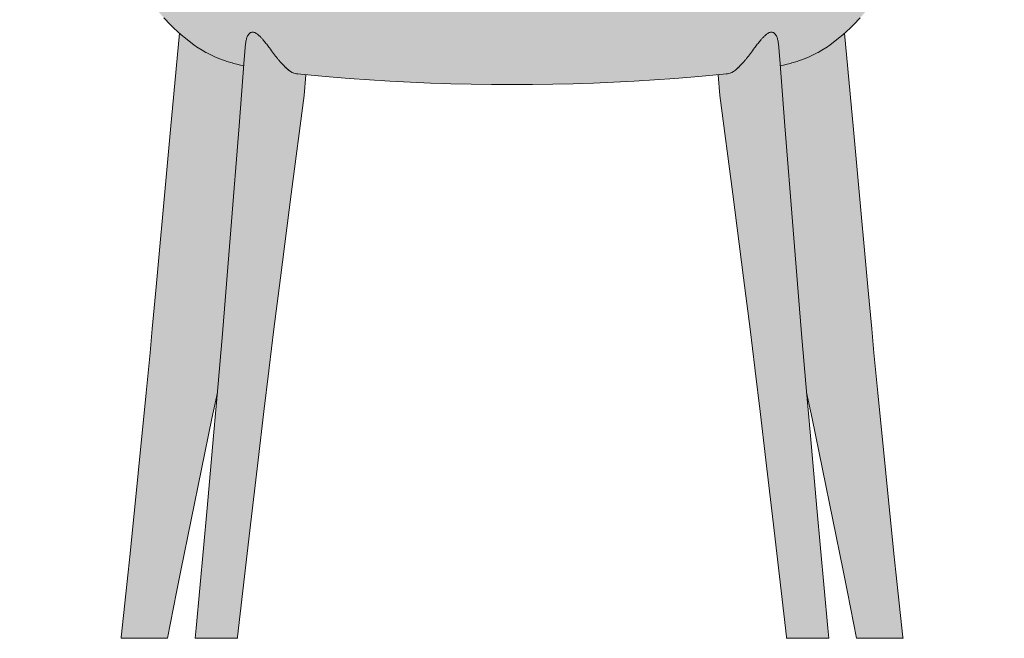
# Model space of a CAD drawing. Units: centimetres. Extents: x -30 to 126, y 3 to 289.
# Drawn here: x -30 to 30, y 214 to 252 of the extents above; entities that cross this region are included whole.
import ezdxf

# ---------------------------------------------------------------- set-up
doc = ezdxf.new("R2010")
doc.units = ezdxf.units.CM
doc.header["$LTSCALE"] = 500
doc.layers.get('0').update_dxf_attribs({"true_color": 0x000000})
doc.layers.add('Fill', color=7, linetype='Continuous', true_color=0xffffff)
doc.layers.add('Main lines', color=7, linetype='Continuous', lineweight=13, true_color=0x000000)

# ---------------------------------------------------------------- blocks, each defined once
blk = doc.blocks.new('CB-471_Brutus_2D_Back')
at = {"layer": 'Fill'}
h = blk.add_hatch(color=256, dxfattribs=at)
h.paths.add_polyline_path([(51.401, 63.987), (51.444, 63.987), (51.489, 63.987), (51.534, 63.987), (51.579, 63.987), (51.624, 63.987), (51.667, 63.987), (51.708, 63.987), (51.746, 63.987), (51.781, 63.987), (51.812, 63.987), (51.838, 63.987), (51.86, 63.987), (51.877, 63.987), (51.889, 63.987), (51.897, 63.987), (51.9, 63.987), (51.9, 63.987), (51.9, 64.031), (51.9, 64.075), (51.9, 64.163), (51.9, 64.318), (51.898, 64.472), (51.897, 64.552), (51.896, 64.632), (51.895, 64.71), (51.893, 64.787), (51.891, 64.867), (51.889, 64.945), (51.886, 65.021), (51.883, 65.095), (51.88, 65.166), (51.876, 65.234), (51.872, 65.3), (51.864, 65.429), (51.854, 65.553), (51.843, 65.662), (51.83, 65.753), (51.816, 65.828), (51.801, 65.884), (51.776, 65.975), (51.759, 66.017), (51.714, 66.105), (51.695, 66.13), (51.631, 66.21), (51.551, 66.275), (51.462, 66.321), (51.443, 66.328), (51.35, 66.355), (51.26, 66.363), (51.151, 66.364), (51.099, 66.369), (50.933, 66.4), (50.743, 66.445), (50.552, 66.497), (50.375, 66.552), (50.11, 66.639), (49.82, 66.741), (49.509, 66.856), (49.166, 66.988), (48.812, 67.129), (48.459, 67.272), (48.066, 67.435), (47.645, 67.613), (47.222, 67.793), (46.775, 67.987), (46.311, 68.19), (45.831, 68.402), (45.335, 68.623), (44.824, 68.852), (44.297, 69.089), (43.754, 69.334), (43.199, 69.584), (42.626, 69.84), (42.038, 70.103), (41.426, 70.374), (40.81, 70.646), (40.22, 70.905), (39.518, 71.21), (39.457, 71.236), (38.85, 71.497), (38.149, 71.791), (37.453, 72.078), (36.737, 72.343), (36.36, 72.469), (35.971, 72.588), (35.193, 72.803), (34.396, 73.017), (33.567, 73.222), (32.75, 73.405), (32.188, 73.521), (32.01, 73.558), (31.87, 73.586), (31.482, 73.662), (31.291, 73.698), (30.77, 73.793), (30.576, 73.827), (30.052, 73.914), (29.855, 73.946), (29.33, 74.025), (29.129, 74.054), (28.603, 74.126), (28.402, 74.152), (27.872, 74.216), (27.513, 74.257), (26.958, 74.314), (26.402, 74.365), (26.355, 74.369), (25.9, 74.406), (25.444, 74.439), (24.922, 74.472), (24.891, 74.474), (24.4, 74.499), (24.13, 74.511), (23.918, 74.52), (23.436, 74.536), (23.328, 74.538), (23.117, 74.544), (22.753, 74.55), (22.692, 74.551), (22.319, 74.555), (22.18, 74.556), (21.946, 74.557), (21.713, 74.556), (21.574, 74.555), (21.201, 74.551), (21.14, 74.55), (20.776, 74.544), (20.565, 74.538), (20.457, 74.536), (19.975, 74.52), (19.763, 74.511), (19.493, 74.499), (19.002, 74.474), (18.971, 74.472), (18.449, 74.439), (17.993, 74.406), (17.538, 74.369), (17.491, 74.365), (16.935, 74.314), (16.38, 74.257), (16.021, 74.216), (15.49, 74.152), (15.29, 74.126), (14.764, 74.054), (14.563, 74.025), (14.038, 73.946), (13.841, 73.914), (13.317, 73.827), (13.123, 73.793), (12.602, 73.698), (12.411, 73.662), (12.023, 73.586), (11.883, 73.558), (11.705, 73.521), (11.143, 73.405), (10.326, 73.222), (9.497, 73.017), (8.7, 72.803), (7.922, 72.588), (7.533, 72.469), (7.156, 72.343), (6.44, 72.078), (5.744, 71.791), (5.043, 71.497), (4.436, 71.236), (4.375, 71.21), (3.673, 70.905), (3.083, 70.646), (2.466, 70.374), (1.855, 70.103), (1.267, 69.84), (0.694, 69.584), (0.139, 69.334), (-0.404, 69.089), (-0.931, 68.852), (-1.442, 68.623), (-1.938, 68.402), (-2.419, 68.19), (-2.882, 67.987), (-3.329, 67.793), (-3.752, 67.613), (-4.173, 67.435), (-4.566, 67.272), (-4.919, 67.129), (-5.273, 66.988), (-5.616, 66.856), (-5.927, 66.741), (-6.217, 66.639), (-6.482, 66.552), (-6.659, 66.497), (-6.85, 66.445), (-7.041, 66.4), (-7.206, 66.369), (-7.258, 66.364), (-7.367, 66.363), (-7.457, 66.355), (-7.55, 66.328), (-7.569, 66.321), (-7.658, 66.275), (-7.738, 66.21), (-7.802, 66.13), (-7.821, 66.105), (-7.866, 66.017), (-7.883, 65.975), (-7.908, 65.884), (-7.923, 65.828), (-7.937, 65.753), (-7.95, 65.662), (-7.961, 65.553), (-7.971, 65.429), (-7.98, 65.3), (-7.983, 65.234), (-7.987, 65.166), (-7.99, 65.095), (-7.993, 65.021), (-7.996, 64.945), (-7.998, 64.867), (-8, 64.787), (-8.002, 64.71), (-8.003, 64.632), (-8.004, 64.552), (-8.005, 64.472), (-8.007, 64.318), (-8.007, 64.163), (-8.007, 64.075), (-8.007, 64.031), (-8.007, 63.987), (-8.007, 63.987), (-8.004, 63.987), (-7.996, 63.987), (-7.984, 63.987), (-7.967, 63.987), (-7.945, 63.987), (-7.919, 63.987), (-7.888, 63.987), (-7.853, 63.987), (-7.815, 63.987), (-7.774, 63.987), (-7.731, 63.987), (-7.686, 63.987), (-7.641, 63.987), (-7.596, 63.987), (-7.551, 63.987), (-7.508, 63.987), (-7.377, 63.987), (-7.2, 63.987), (-7.024, 63.987), (-6.843, 63.987), (-6.664, 63.987), (-6.482, 63.987), (-6.301, 63.987), (-6.119, 63.987), (-5.939, 63.987), (-5.758, 63.987), (-5.58, 63.987), (-5.403, 63.987), (-5.229, 63.987), (-5.057, 63.987), (-4.888, 63.987), (-4.723, 63.987), (-4.563, 63.987), (-4.407, 63.987), (-4.256, 63.987), (-4.11, 63.987), (-3.97, 63.987), (-3.836, 63.987), (-3.707, 63.987), (-3.586, 63.987), (-3.471, 63.987), (-3.363, 63.987), (-3.262, 63.987), (-3.168, 63.987), (-3.081, 63.987), (-3.002, 63.987), (-2.929, 63.987), (-2.864, 63.987), (-2.806, 63.987), (-2.755, 63.987), (-2.71, 63.987), (-2.421, 63.987), (-2.196, 63.987), (-1.957, 63.987), (-1.832, 63.987), (-1.704, 63.987), (-1.439, 63.987), (-1.16, 63.987), (-1.015, 63.987), (-0.866, 63.987), (-0.551, 63.987), (-0.216, 63.987), (0.14, 63.987), (0.516, 63.987), (0.91, 63.987), (1.323, 63.987), (1.756, 63.987), (2.207, 63.987), (2.676, 63.987), (3.163, 63.987), (3.287, 63.987), (3.412, 63.987), (3.48, 63.987), (3.434, 63.555), (3.387, 63.122), (3.341, 62.69), (3.294, 62.258), (3.248, 61.825), (3.201, 61.393), (3.155, 60.961), (3.108, 60.528), (3.062, 60.096), (3.015, 59.664), (2.969, 59.231), (2.922, 58.799), (2.876, 58.367), (2.829, 57.935), (2.783, 57.503), (2.736, 57.071), (2.69, 56.638), (2.643, 56.206), (2.597, 55.774), (2.551, 55.342), (2.504, 54.911), (2.458, 54.481), (2.412, 54.048), (2.365, 53.614), (2.338, 53.357), (2.31, 53.099), (2.282, 52.84), (2.254, 52.581), (2.227, 52.321), (2.199, 52.061), (2.171, 51.8), (2.143, 51.54), (2.115, 51.281), (2.088, 51.021), (2.06, 50.762), (2.032, 50.503), (2.005, 50.244), (1.977, 49.985), (1.949, 49.726), (1.922, 49.467), (1.894, 49.208), (1.866, 48.949), (1.839, 48.69), (1.811, 48.431), (1.784, 48.171), (1.756, 47.912), (1.728, 47.653), (1.701, 47.394), (1.673, 47.135), (1.646, 46.875), (1.618, 46.616), (1.591, 46.357), (1.563, 46.098), (1.536, 45.839), (1.508, 45.58), (1.481, 45.321), (1.453, 45.061), (1.426, 44.802), (1.403, 44.586), (1.211, 44.58), (0.959, 44.572), (0.725, 44.562), (0.511, 44.551), (0.319, 44.54), (0.149, 44.529), (-0.01, 44.516), (-0.163, 44.503), (-0.289, 44.489), (-0.384, 44.476), (-0.454, 44.463), (-0.637, 44.411), (-0.684, 44.397), (-0.862, 44.305), (-0.883, 44.29), (-1.043, 44.161), (-1.173, 44.001), (-1.265, 43.822), (-1.293, 43.747), (-1.346, 43.561), (-1.357, 43.486), (-1.37, 43.342), (-1.374, 43.305), (-1.374, 42.96), (-1.372, 42.898), (-1.35, 42.504), (-1.335, 42.257), (-1.266, 41.728), (-1.145, 41.194), (-1.098, 40.999), (-1.019, 40.732), (-0.926, 40.467), (-0.848, 40.271), (-0.743, 40.009), (-0.624, 39.75), (-0.492, 39.495), (-0.384, 39.297), (-0.24, 39.048), (-0.083, 38.805), (0.056, 38.604), (0.224, 38.369), (0.403, 38.142), (0.573, 37.937), (0.762, 37.719), (1.162, 37.301), (1.371, 37.102), (1.603, 36.888), (1.712, 36.794), (1.177, 30.933), (0.931, 28.252), (0.297, 21.364), (0.06, 18.823), (-0.078, 17.345), (-0.31, 14.913), (-1.286, 5.147), (-1.405, 4.017), (-1.835, 0.075), (-1.843, 0.003), (-1.843, 0.003), (-1.828, 0.002), (-1.8, 0.002), (-1.757, 0.002), (-1.73, 0.002), (-1.699, 0.002), (-1.665, 0.002), (-1.626, 0.002), (-1.584, 0.002), (-1.561, 0.002), (-1.549, 0.002), (-1.537, 0.002), (-1.525, 0.002), (-1.513, 0.002), (-1.487, 0.001), (-1.433, 0.001), (-1.377, 0.001), (-1.318, 0.001), (-1.258, 0.001), (-1.196, 0.001), (-1.067, 0.001), (-0.934, 0.001), (-0.798, 0.001), (-0.661, 0), (-0.525, 0), (-0.389, 0), (-0.256, 0), (-0.126, 0), (0, 0), (0.121, 0), (0.237, 0), (0.347, 0), (0.45, 0), (0.547, 0), (0.635, 0), (0.715, 0), (0.787, 0), (0.849, 0), (0.9, 0), (0.941, 0), (0.97, 0), (0.986, 0), (0.99, 0.001), (1.535, 2.797), (1.799, 4.125), (3.688, 13.364), (4.019, 14.947), (3.786, 12.302), (3.39, 7.903), (2.723, 0.626), (2.663, -0.002), (2.673, -0.002), (2.692, -0.002), (2.723, -0.003), (2.764, -0.003), (2.814, -0.003), (2.875, -0.002), (2.944, -0.002), (3.023, -0.002), (3.11, -0.002), (3.207, -0.002), (3.31, -0.002), (3.422, -0.001), (3.54, -0.001), (3.665, -0.001), (3.795, -0.001), (3.929, 0), (4.066, 0), (4.135, 0), (4.205, 0.001), (4.275, 0.001), (4.344, 0.001), (4.414, 0.001), (4.449, 0.001), (4.483, 0.002), (4.516, 0.002), (4.549, 0.002), (4.612, 0.002), (4.671, 0.002), (4.727, 0.002), (4.78, 0.003), (4.831, 0.003), (4.923, 0.003), (5.004, 0.004), (5.073, 0.004), (5.131, 0.004), (5.176, 0.005), (5.21, 0.005), (5.233, 0.005), (5.244, 0.005), (5.244, 0.005), (5.253, 0.084), (5.996, 6.541), (6.497, 10.832), (6.848, 13.792), (7.147, 16.253), (7.17, 16.449), (7.46, 18.795), (7.854, 21.918), (8.509, 27.003), (9.294, 33.002), (9.412, 34.266), (10.57, 34.16), (12.042, 34.041), (13.277, 33.954), (14.513, 33.879), (15.751, 33.814), (16.99, 33.762), (18.228, 33.721), (19.467, 33.691), (20.707, 33.674), (21.946, 33.668), (23.186, 33.674), (24.426, 33.691), (25.665, 33.721), (26.903, 33.762), (28.142, 33.814), (29.38, 33.879), (30.616, 33.954), (31.851, 34.041), (33.323, 34.16), (34.481, 34.266), (34.599, 33.002), (35.384, 27.004), (36.038, 21.92), (36.433, 18.795), (36.723, 16.445), (36.746, 16.253), (37.044, 13.796), (37.397, 10.826), (37.897, 6.545), (38.64, 0.084), (38.649, 0.005), (38.649, 0.005), (38.66, 0.005), (38.683, 0.005), (38.717, 0.005), (38.762, 0.004), (38.82, 0.004), (38.889, 0.004), (38.97, 0.003), (39.062, 0.003), (39.113, 0.003), (39.166, 0.002), (39.222, 0.002), (39.281, 0.002), (39.344, 0.002), (39.377, 0.002), (39.41, 0.002), (39.444, 0.001), (39.479, 0.001), (39.549, 0.001), (39.618, 0.001), (39.688, 0.001), (39.758, 0), (39.827, 0), (39.964, 0), (40.098, -0.001), (40.228, -0.001), (40.353, -0.001), (40.471, -0.001), (40.583, -0.002), (40.686, -0.002), (40.782, -0.002), (40.87, -0.002), (40.949, -0.002), (41.018, -0.002), (41.079, -0.003), (41.129, -0.003), (41.17, -0.003), (41.2, -0.002), (41.22, -0.002), (41.23, -0.002), (41.17, 0.622), (40.502, 7.904), (40.107, 12.302), (39.874, 14.947), (40.205, 13.366), (42.094, 4.123), (42.357, 2.799), (42.903, 0.001), (42.907, 0), (42.923, 0), (42.952, 0), (42.993, 0), (43.044, 0), (43.106, 0), (43.177, 0), (43.258, 0), (43.346, 0), (43.442, 0), (43.546, 0), (43.656, 0), (43.771, 0), (43.893, 0), (44.019, 0), (44.149, 0), (44.282, 0), (44.418, 0), (44.554, 0), (44.691, 0.001), (44.827, 0.001), (44.96, 0.001), (45.089, 0.001), (45.151, 0.001), (45.211, 0.001), (45.27, 0.001), (45.326, 0.001), (45.38, 0.001), (45.406, 0.002), (45.418, 0.002), (45.43, 0.002), (45.442, 0.002), (45.454, 0.002), (45.477, 0.002), (45.519, 0.002), (45.557, 0.002), (45.592, 0.002), (45.623, 0.002), (45.65, 0.002), (45.693, 0.002), (45.721, 0.002), (45.736, 0.003), (45.736, 0.003), (45.728, 0.071), (45.298, 4.017), (45.179, 5.147), (44.203, 14.913), (43.971, 17.351), (43.833, 18.823), (43.596, 21.366), (42.962, 28.252), (42.716, 30.933), (42.181, 36.794), (42.29, 36.888), (42.522, 37.102), (42.73, 37.301), (43.13, 37.719), (43.32, 37.937), (43.49, 38.142), (43.669, 38.369), (43.837, 38.604), (43.976, 38.805), (44.133, 39.048), (44.277, 39.297), (44.385, 39.495), (44.517, 39.75), (44.636, 40.009), (44.741, 40.271), (44.819, 40.467), (44.912, 40.732), (44.991, 40.999), (45.038, 41.194), (45.159, 41.728), (45.228, 42.257), (45.243, 42.504), (45.264, 42.898), (45.267, 42.96), (45.266, 43.305), (45.263, 43.342), (45.25, 43.486), (45.239, 43.561), (45.186, 43.747), (45.158, 43.822), (45.065, 44.001), (44.936, 44.161), (44.776, 44.29), (44.755, 44.305), (44.577, 44.397), (44.53, 44.411), (44.346, 44.463), (44.277, 44.476), (44.182, 44.489), (44.056, 44.503), (43.903, 44.516), (43.744, 44.529), (43.574, 44.54), (43.382, 44.551), (43.168, 44.562), (42.934, 44.572), (42.682, 44.58), (42.49, 44.586), (42.467, 44.802), (42.44, 45.061), (42.412, 45.321), (42.385, 45.58), (42.357, 45.839), (42.33, 46.098), (42.302, 46.357), (42.275, 46.616), (42.247, 46.875), (42.22, 47.135), (42.192, 47.394), (42.165, 47.653), (42.137, 47.912), (42.109, 48.171), (42.082, 48.431), (42.054, 48.69), (42.027, 48.949), (41.999, 49.208), (41.971, 49.467), (41.944, 49.726), (41.916, 49.985), (41.888, 50.244), (41.861, 50.503), (41.833, 50.762), (41.805, 51.021), (41.778, 51.281), (41.75, 51.54), (41.722, 51.8), (41.694, 52.061), (41.666, 52.321), (41.638, 52.581), (41.611, 52.84), (41.583, 53.099), (41.555, 53.357), (41.528, 53.614), (41.481, 54.048), (41.435, 54.481), (41.389, 54.911), (41.342, 55.342), (41.296, 55.774), (41.25, 56.206), (41.203, 56.638), (41.157, 57.071), (41.11, 57.503), (41.064, 57.935), (41.017, 58.367), (40.971, 58.799), (40.924, 59.231), (40.878, 59.664), (40.831, 60.096), (40.785, 60.528), (40.738, 60.961), (40.692, 61.393), (40.645, 61.825), (40.599, 62.258), (40.552, 62.69), (40.506, 63.122), (40.459, 63.555), (40.413, 63.987), (40.481, 63.987), (40.606, 63.987), (40.73, 63.987), (41.217, 63.987), (41.686, 63.987), (42.137, 63.987), (42.57, 63.987), (42.983, 63.987), (43.377, 63.987), (43.753, 63.987), (44.109, 63.987), (44.444, 63.987), (44.759, 63.987), (44.908, 63.987), (45.053, 63.987), (45.332, 63.987), (45.597, 63.987), (45.725, 63.987), (45.85, 63.987), (46.089, 63.987), (46.314, 63.987), (46.603, 63.987), (46.648, 63.987), (46.699, 63.987), (46.757, 63.987), (46.822, 63.987), (46.895, 63.987), (46.974, 63.987), (47.061, 63.987), (47.155, 63.987), (47.256, 63.987), (47.364, 63.987), (47.479, 63.987), (47.6, 63.987), (47.728, 63.987), (47.863, 63.987), (48.003, 63.987), (48.149, 63.987), (48.3, 63.987), (48.456, 63.987), (48.616, 63.987), (48.781, 63.987), (48.949, 63.987), (49.121, 63.987), (49.296, 63.987), (49.473, 63.987), (49.651, 63.987), (49.832, 63.987), (50.012, 63.987), (50.194, 63.987), (50.375, 63.987), (50.557, 63.987), (50.736, 63.987), (50.917, 63.987), (51.093, 63.987), (51.27, 63.987)], flags=0)
h.paths.add_polyline_path([(10.381, 63.987), (10.446, 63.987), (11.309, 63.987), (12.177, 63.987), (13.05, 63.987), (13.927, 63.987), (14.808, 63.987), (15.693, 63.987), (16.58, 63.987), (17.471, 63.987), (18.363, 63.987), (19.257, 63.987), (20.153, 63.987), (21.05, 63.987), (21.946, 63.987), (22.843, 63.987), (23.74, 63.987), (24.636, 63.987), (25.53, 63.987), (26.422, 63.987), (27.313, 63.987), (28.2, 63.987), (29.085, 63.987), (29.966, 63.987), (30.843, 63.987), (31.716, 63.987), (32.584, 63.987), (33.447, 63.987), (33.512, 63.987), (33.559, 62.994), (33.605, 62.001), (33.652, 61.01), (33.699, 60.02), (33.745, 59.031), (33.792, 58.044), (33.839, 57.058), (33.886, 56.075), (33.933, 55.091), (33.981, 54.103), (34.029, 53.128), (34.075, 52.192), (34.087, 51.929), (34.096, 51.753), (34.108, 51.502), (34.12, 51.252), (34.132, 51.001), (34.144, 50.75), (34.156, 50.499), (34.168, 50.247), (34.18, 49.994), (34.192, 49.742), (34.204, 49.489), (34.216, 49.237), (34.228, 48.984), (34.24, 48.733), (34.252, 48.481), (34.264, 48.23), (34.276, 47.978), (34.288, 47.728), (34.3, 47.477), (34.312, 47.226), (34.324, 46.976), (34.335, 46.725), (34.347, 46.475), (34.359, 46.225), (34.371, 45.975), (34.383, 45.725), (34.395, 45.475), (34.407, 45.225), (34.419, 44.976), (34.431, 44.727), (34.433, 44.672), (34.113, 44.674), (32.905, 44.682), (31.695, 44.689), (30.482, 44.695), (29.267, 44.701), (28.05, 44.705), (26.832, 44.709), (25.611, 44.712), (24.39, 44.714), (23.169, 44.715), (21.946, 44.716), (20.724, 44.715), (19.503, 44.714), (18.282, 44.712), (17.061, 44.709), (15.843, 44.705), (14.626, 44.701), (13.41, 44.695), (12.198, 44.689), (10.988, 44.682), (9.78, 44.674), (9.459, 44.672), (9.462, 44.727), (9.474, 44.976), (9.486, 45.225), (9.498, 45.475), (9.51, 45.725), (9.522, 45.975), (9.534, 46.225), (9.545, 46.475), (9.557, 46.725), (9.569, 46.976), (9.581, 47.226), (9.593, 47.477), (9.605, 47.728), (9.617, 47.978), (9.629, 48.23), (9.641, 48.481), (9.653, 48.733), (9.665, 48.984), (9.677, 49.237), (9.689, 49.489), (9.701, 49.742), (9.713, 49.994), (9.725, 50.247), (9.737, 50.499), (9.749, 50.75), (9.761, 51.001), (9.773, 51.252), (9.785, 51.502), (9.797, 51.753), (9.806, 51.929), (9.818, 52.192), (9.864, 53.128), (9.912, 54.103), (9.959, 55.091), (10.007, 56.075), (10.054, 57.058), (10.101, 58.044), (10.148, 59.031), (10.194, 60.02), (10.241, 61.01), (10.288, 62.001), (10.334, 62.994)], flags=0)
h.paths.add_polyline_path([(1.401, 44.571), (1.289, 43.514), (1.06, 43.544), (0.946, 43.561), (0.844, 43.579), (0.755, 43.596), (0.677, 43.614), (0.642, 43.623), (0.611, 43.632), (0.583, 43.64), (0.57, 43.645), (0.557, 43.649), (0.546, 43.654), (0.535, 43.658), (0.525, 43.662), (0.516, 43.667), (0.507, 43.671), (0.451, 43.702), (0.393, 43.735), (0.338, 43.769), (0.287, 43.803), (0.24, 43.836), (0.217, 43.853), (0.195, 43.87), (0.174, 43.886), (0.154, 43.903), (0.135, 43.92), (0.117, 43.937), (0.099, 43.954), (0.083, 43.97), (0.067, 43.987), (0.052, 44.004), (0.038, 44.021), (0.024, 44.037), (0.012, 44.054), (0, 44.071), (-0.005, 44.079), (-0.01, 44.088), (-0.015, 44.096), (-0.02, 44.105), (-0.025, 44.113), (-0.029, 44.121), (-0.034, 44.13), (-0.038, 44.138), (-0.041, 44.147), (-0.045, 44.155), (-0.048, 44.163), (-0.052, 44.172), (-0.054, 44.18), (-0.057, 44.189), (-0.06, 44.197), (-0.062, 44.205), (-0.064, 44.214), (-0.066, 44.222), (-0.068, 44.231), (-0.069, 44.239), (-0.071, 44.247), (-0.072, 44.256), (-0.072, 44.264), (-0.073, 44.272), (-0.073, 44.281), (-0.074, 44.289), (-0.074, 44.298), (-0.073, 44.306), (-0.073, 44.314), (-0.072, 44.323), (-0.072, 44.331), (-0.07, 44.34), (-0.069, 44.348), (-0.068, 44.356), (-0.066, 44.365), (-0.064, 44.373), (-0.062, 44.382), (-0.06, 44.39), (-0.057, 44.398), (-0.054, 44.407), (-0.051, 44.415), (-0.048, 44.424), (-0.045, 44.432), (-0.039, 44.447), (-0.037, 44.45), (-0.036, 44.453), (-0.035, 44.453), (-0.035, 44.453), (-0.035, 44.453), (-0.035, 44.454), (-0.035, 44.454), (-0.035, 44.454), (-0.035, 44.454), (-0.035, 44.454), (-0.034, 44.455), (-0.034, 44.455), (-0.034, 44.455), (-0.033, 44.456), (-0.033, 44.456), (-0.033, 44.456), (-0.032, 44.457), (-0.032, 44.457), (-0.032, 44.457), (-0.031, 44.458), (-0.031, 44.458), (-0.03, 44.459), (-0.029, 44.459), (-0.028, 44.46), (-0.027, 44.46), (-0.026, 44.461), (-0.025, 44.462), (-0.024, 44.462), (-0.022, 44.463), (-0.02, 44.464), (-0.016, 44.465), (-0.013, 44.467), (-0.01, 44.468), (-0.006, 44.469), (0.002, 44.472), (0.012, 44.474), (0.022, 44.477), (0.045, 44.482), (0.078, 44.487), (0.116, 44.493), (0.194, 44.503), (0.377, 44.52), (0.639, 44.538)], flags=0)
h.paths.add_polyline_path([(9.385, 43.102), (9.459, 44.659), (34.434, 44.659), (34.508, 43.102), (21.946, 42.944)], flags=0)
h.paths.add_polyline_path([(42.492, 44.571), (43.254, 44.538), (43.516, 44.52), (43.699, 44.503), (43.777, 44.493), (43.815, 44.487), (43.848, 44.482), (43.871, 44.477), (43.881, 44.474), (43.891, 44.472), (43.899, 44.469), (43.903, 44.468), (43.906, 44.467), (43.909, 44.465), (43.912, 44.464), (43.915, 44.463), (43.917, 44.462), (43.918, 44.462), (43.919, 44.461), (43.92, 44.46), (43.921, 44.46), (43.922, 44.459), (43.923, 44.459), (43.924, 44.458), (43.924, 44.458), (43.925, 44.457), (43.925, 44.457), (43.925, 44.457), (43.926, 44.456), (43.926, 44.456), (43.926, 44.456), (43.927, 44.455), (43.927, 44.455), (43.927, 44.455), (43.927, 44.454), (43.928, 44.454), (43.928, 44.454), (43.928, 44.454), (43.928, 44.454), (43.928, 44.453), (43.928, 44.453), (43.928, 44.453), (43.928, 44.453), (43.93, 44.45), (43.934, 44.44), (43.938, 44.432), (43.941, 44.424), (43.944, 44.415), (43.947, 44.407), (43.95, 44.398), (43.953, 44.39), (43.955, 44.382), (43.957, 44.373), (43.959, 44.365), (43.961, 44.356), (43.962, 44.348), (43.963, 44.34), (43.964, 44.331), (43.965, 44.323), (43.966, 44.314), (43.966, 44.306), (43.967, 44.298), (43.967, 44.289), (43.966, 44.281), (43.966, 44.272), (43.965, 44.264), (43.964, 44.256), (43.963, 44.247), (43.962, 44.239), (43.961, 44.231), (43.959, 44.222), (43.957, 44.214), (43.955, 44.205), (43.953, 44.197), (43.95, 44.189), (43.947, 44.18), (43.944, 44.172), (43.941, 44.163), (43.938, 44.155), (43.934, 44.147), (43.931, 44.138), (43.927, 44.13), (43.922, 44.121), (43.918, 44.113), (43.913, 44.105), (43.908, 44.096), (43.903, 44.088), (43.898, 44.079), (43.893, 44.071), (43.881, 44.054), (43.869, 44.037), (43.855, 44.021), (43.841, 44.004), (43.826, 43.987), (43.81, 43.97), (43.794, 43.954), (43.776, 43.937), (43.758, 43.92), (43.739, 43.903), (43.718, 43.886), (43.698, 43.87), (43.676, 43.853), (43.653, 43.836), (43.606, 43.803), (43.554, 43.769), (43.5, 43.735), (43.442, 43.702), (43.386, 43.671), (43.377, 43.667), (43.368, 43.662), (43.358, 43.658), (43.347, 43.654), (43.336, 43.649), (43.323, 43.645), (43.31, 43.64), (43.282, 43.632), (43.25, 43.623), (43.216, 43.614), (43.138, 43.596), (43.049, 43.579), (42.947, 43.561), (42.833, 43.544), (42.604, 43.514)], flags=0)
at = {"layer": 'Main lines'}
for points in [[(5.62, 34.808), (5.53, 34.828), (5.422, 34.853), (5.198, 34.907), (5.094, 34.933), (4.998, 34.958), (4.912, 34.983), (4.675, 35.052), (4.594, 35.077), (4.521, 35.101), (4.278, 35.186), (4.211, 35.21), (3.966, 35.308), (3.908, 35.331), (3.613, 35.466), (3.37, 35.592), (3.327, 35.615), (3.087, 35.753), (2.852, 35.905), (2.816, 35.928), (2.586, 36.092), (2.306, 36.306), (2.082, 36.482), (1.819, 36.701), (1.603, 36.888), (1.371, 37.102), (1.162, 37.301), (0.762, 37.719)], [(38.273, 34.808), (38.363, 34.828), (38.47, 34.853), (38.694, 34.907), (38.799, 34.933), (38.895, 34.958), (38.981, 34.983), (39.218, 35.052), (39.299, 35.077), (39.372, 35.101), (39.615, 35.186), (39.682, 35.21), (39.927, 35.308), (39.985, 35.331), (40.28, 35.466), (40.523, 35.592), (40.566, 35.615), (40.806, 35.753), (41.041, 35.905), (41.077, 35.928), (41.307, 36.092), (41.587, 36.306), (41.81, 36.482), (42.074, 36.701), (42.29, 36.888), (42.522, 37.102), (42.73, 37.301), (43.13, 37.719)], [(4.019, 14.947), (3.688, 13.365), (1.798, 4.123), (1.536, 2.8), (0.99, 0.001), (0.986, 0), (0.97, 0), (0.941, 0), (0.9, 0), (0.849, 0), (0.787, 0), (0.715, 0), (0.635, 0), (0.547, 0), (0.45, 0), (0.347, 0), (0.237, 0), (0.121, 0), (0, 0), (-0.126, 0), (-0.256, 0), (-0.389, 0), (-0.525, 0), (-0.661, 0), (-0.798, 0.001), (-0.934, 0.001), (-1.067, 0.001), (-1.196, 0.001), (-1.258, 0.001), (-1.318, 0.001), (-1.377, 0.001), (-1.433, 0.001), (-1.487, 0.001), (-1.513, 0.002), (-1.525, 0.002), (-1.537, 0.002), (-1.549, 0.002), (-1.561, 0.002), (-1.584, 0.002), (-1.626, 0.002), (-1.665, 0.002), (-1.699, 0.002), (-1.73, 0.002), (-1.757, 0.002), (-1.8, 0.002), (-1.828, 0.002), (-1.843, 0.003), (-1.843, 0.003), (-1.835, 0.07), (-1.405, 4.018), (-1.286, 5.147), (-0.31, 14.913), (-0.078, 17.351), (0.06, 18.823), (0.298, 21.37), (0.931, 28.252), (1.177, 30.929), (1.712, 36.794)], [(39.874, 14.947), (40.205, 13.365), (42.095, 4.123), (42.357, 2.8), (42.903, 0.001), (42.907, 0), (42.923, 0), (42.952, 0), (42.993, 0), (43.044, 0), (43.106, 0), (43.177, 0), (43.258, 0), (43.346, 0), (43.442, 0), (43.546, 0), (43.656, 0), (43.771, 0), (43.893, 0), (44.019, 0), (44.149, 0), (44.282, 0), (44.418, 0), (44.554, 0), (44.691, 0.001), (44.827, 0.001), (44.96, 0.001), (45.089, 0.001), (45.151, 0.001), (45.211, 0.001), (45.27, 0.001), (45.326, 0.001), (45.38, 0.001), (45.406, 0.002), (45.418, 0.002), (45.43, 0.002), (45.442, 0.002), (45.454, 0.002), (45.477, 0.002), (45.519, 0.002), (45.557, 0.002), (45.592, 0.002), (45.623, 0.002), (45.65, 0.002), (45.693, 0.002), (45.721, 0.002), (45.736, 0.003), (45.736, 0.003), (45.728, 0.07), (45.298, 4.018), (45.179, 5.147), (44.203, 14.913), (43.971, 17.351), (43.833, 18.823), (43.595, 21.37), (42.962, 28.252), (42.716, 30.929), (42.181, 36.794)], [(9.412, 34.266), (9.294, 33.002), (8.509, 27.005), (7.854, 21.918), (7.46, 18.796), (7.17, 16.446), (7.147, 16.253), (6.849, 13.795), (6.496, 10.826), (5.996, 6.547), (5.253, 0.086), (5.244, 0.005), (5.244, 0.005), (5.233, 0.005), (5.21, 0.005), (5.176, 0.005), (5.131, 0.004), (5.073, 0.004), (5.004, 0.004), (4.923, 0.003), (4.831, 0.003), (4.78, 0.003), (4.727, 0.002), (4.671, 0.002), (4.612, 0.002), (4.549, 0.002), (4.516, 0.002), (4.483, 0.002), (4.449, 0.001), (4.414, 0.001), (4.344, 0.001), (4.275, 0.001), (4.205, 0.001), (4.135, 0), (4.066, 0), (3.929, 0), (3.795, -0.001), (3.665, -0.001), (3.54, -0.001), (3.422, -0.001), (3.31, -0.002), (3.207, -0.002), (3.11, -0.002), (3.023, -0.002), (2.944, -0.002), (2.875, -0.002), (2.814, -0.003), (2.764, -0.003), (2.723, -0.003), (2.692, -0.002), (2.673, -0.002), (2.663, -0.002), (2.722, 0.621), (3.391, 7.907), (3.786, 12.301), (4.065, 15.467), (4.226, 17.351), (4.305, 18.259), (4.536, 21.038), (4.843, 24.827), (5.339, 31.154), (5.649, 35.19), (5.739, 36.15)], [(34.481, 34.266), (34.599, 33.002), (35.384, 27.005), (36.039, 21.918), (36.433, 18.796), (36.723, 16.446), (36.746, 16.253), (37.044, 13.795), (37.397, 10.826), (37.897, 6.547), (38.64, 0.086), (38.649, 0.005), (38.649, 0.005), (38.66, 0.005), (38.683, 0.005), (38.717, 0.005), (38.762, 0.004), (38.82, 0.004), (38.889, 0.004), (38.97, 0.003), (39.062, 0.003), (39.113, 0.003), (39.166, 0.002), (39.222, 0.002), (39.281, 0.002), (39.344, 0.002), (39.377, 0.002), (39.41, 0.002), (39.444, 0.001), (39.479, 0.001), (39.549, 0.001), (39.618, 0.001), (39.688, 0.001), (39.758, 0), (39.827, 0), (39.964, 0), (40.098, -0.001), (40.228, -0.001), (40.353, -0.001), (40.471, -0.001), (40.583, -0.002), (40.686, -0.002), (40.782, -0.002), (40.87, -0.002), (40.949, -0.002), (41.018, -0.002), (41.079, -0.003), (41.129, -0.003), (41.17, -0.003), (41.2, -0.002), (41.22, -0.002), (41.23, -0.002), (41.17, 0.621), (40.502, 7.907), (40.107, 12.301), (39.828, 15.467), (39.667, 17.351), (39.588, 18.259), (39.356, 21.038), (39.05, 24.827), (38.553, 31.154), (38.244, 35.19), (38.154, 36.15)], [(35.732, 34.717), (35.731, 34.717), (35.653, 34.644), (35.594, 34.593), (35.536, 34.546), (35.478, 34.503), (35.423, 34.465), (35.368, 34.431), (35.314, 34.401), (35.262, 34.376), (35.211, 34.356), (35.135, 34.333), (35.062, 34.321), (34.975, 34.312), (34.791, 34.294), (33.323, 34.16), (31.851, 34.041), (30.616, 33.954), (29.38, 33.879), (28.142, 33.814), (26.903, 33.762), (25.665, 33.721), (24.426, 33.691), (23.186, 33.674), (21.946, 33.668), (20.707, 33.674), (19.467, 33.691), (18.228, 33.721), (16.99, 33.762), (15.751, 33.814), (14.513, 33.879), (13.277, 33.954), (12.042, 34.041), (10.57, 34.16), (9.102, 34.294), (8.918, 34.312), (8.831, 34.321), (8.758, 34.333), (8.682, 34.356), (8.631, 34.376), (8.579, 34.401), (8.525, 34.431), (8.47, 34.465), (8.414, 34.503), (8.357, 34.546), (8.299, 34.593), (8.24, 34.644), (8.162, 34.717), (8.161, 34.717)]]:
    blk.add_lwpolyline(points, dxfattribs=at)
for points, knots in [([(6.216, 36.853), (6.143, 36.866), (6.082, 36.853), (6.032, 36.825), (6.007, 36.811), (5.985, 36.794), (5.966, 36.776), (5.936, 36.747), (5.912, 36.715), (5.87, 36.648), (5.853, 36.612), (5.838, 36.577), (5.808, 36.508), (5.787, 36.434), (5.756, 36.293), (5.745, 36.221), (5.739, 36.152), (5.739, 36.15), (5.738, 36.147), (5.738, 36.145)], [63.2657, 63.2657, 63.2657, 63.2657, 65.620649, 65.620649, 65.620649, 66.785322, 66.785322, 66.785322, 68.569102, 68.569102, 70.359585, 70.359585, 70.359585, 73.842721, 73.842721, 77.350557, 77.350557, 77.350557, 77.463591, 77.463591, 77.463591, 77.463591]), ([(8.831, 34.321), (8.784, 34.325), (8.734, 34.337), (8.682, 34.356), (8.548, 34.404), (8.4, 34.501), (8.24, 34.644), (8.097, 34.771), (7.946, 34.933), (7.784, 35.127), (7.75, 35.168), (7.715, 35.211), (7.68, 35.254), (7.602, 35.351), (7.523, 35.454), (7.358, 35.67), (7.272, 35.785), (7.182, 35.904), (7.172, 35.918), (7.161, 35.933), (7.15, 35.947), (7.094, 36.021), (7.036, 36.097), (6.917, 36.249), (6.853, 36.328), (6.787, 36.405), (6.749, 36.45), (6.708, 36.495), (6.624, 36.584), (6.579, 36.629), (6.532, 36.67), (6.487, 36.71), (6.437, 36.749), (6.332, 36.815), (6.275, 36.841), (6.216, 36.853)], [5.04765, 5.04765, 5.04765, 5.04765, 10.10018, 10.10018, 10.10018, 23.259267, 23.259267, 23.259267, 34.941128, 34.941128, 34.941128, 37.415174, 37.415174, 37.415174, 42.85228, 42.85228, 48.283678, 48.283678, 48.283678, 48.941885, 48.941885, 48.941885, 52.286512, 52.286512, 55.618383, 55.618383, 55.618383, 57.561722, 57.561722, 59.4977, 59.4977, 59.4977, 61.362965, 61.362965, 63.2657, 63.2657, 63.2657, 63.2657]), ([(35.062, 34.321), (35.109, 34.325), (35.159, 34.337), (35.211, 34.356), (35.345, 34.404), (35.493, 34.501), (35.653, 34.644), (35.796, 34.771), (35.947, 34.933), (36.109, 35.127), (36.143, 35.168), (36.178, 35.211), (36.213, 35.254), (36.29, 35.351), (36.37, 35.454), (36.535, 35.67), (36.621, 35.785), (36.71, 35.904), (36.721, 35.918), (36.732, 35.933), (36.743, 35.947), (36.799, 36.021), (36.857, 36.097), (36.976, 36.249), (37.039, 36.328), (37.106, 36.405), (37.144, 36.45), (37.185, 36.495), (37.269, 36.584), (37.314, 36.629), (37.361, 36.67), (37.406, 36.71), (37.456, 36.749), (37.561, 36.815), (37.618, 36.841), (37.677, 36.853)], [5.04765, 5.04765, 5.04765, 5.04765, 10.10018, 10.10018, 10.10018, 23.259267, 23.259267, 23.259267, 34.941128, 34.941128, 34.941128, 37.415174, 37.415174, 37.415174, 42.85228, 42.85228, 48.283678, 48.283678, 48.283678, 48.941885, 48.941885, 48.941885, 52.286512, 52.286512, 55.618383, 55.618383, 55.618383, 57.561722, 57.561722, 59.4977, 59.4977, 59.4977, 61.362965, 61.362965, 63.2657, 63.2657, 63.2657, 63.2657]), ([(37.677, 36.853), (37.75, 36.866), (37.811, 36.853), (37.861, 36.825), (37.886, 36.811), (37.908, 36.794), (37.927, 36.776), (37.956, 36.747), (37.981, 36.715), (38.023, 36.648), (38.04, 36.612), (38.055, 36.577), (38.085, 36.508), (38.106, 36.434), (38.137, 36.293), (38.148, 36.221), (38.154, 36.152), (38.154, 36.15), (38.155, 36.147), (38.155, 36.145)], [63.2657, 63.2657, 63.2657, 63.2657, 65.620649, 65.620649, 65.620649, 66.785322, 66.785322, 66.785322, 68.569102, 68.569102, 70.359585, 70.359585, 70.359585, 73.842721, 73.842721, 77.350557, 77.350557, 77.350557, 77.463591, 77.463591, 77.463591, 77.463591])]:
    blk.add_open_spline(points, degree=3, knots=knots, dxfattribs=at)

msp = doc.modelspace()

# ---------------------------------------------------------------- block references
msp.add_blockref('CB-471_Brutus_2D_Back', (-21.946, 214.147))

doc.saveas('drawing.dxf')
